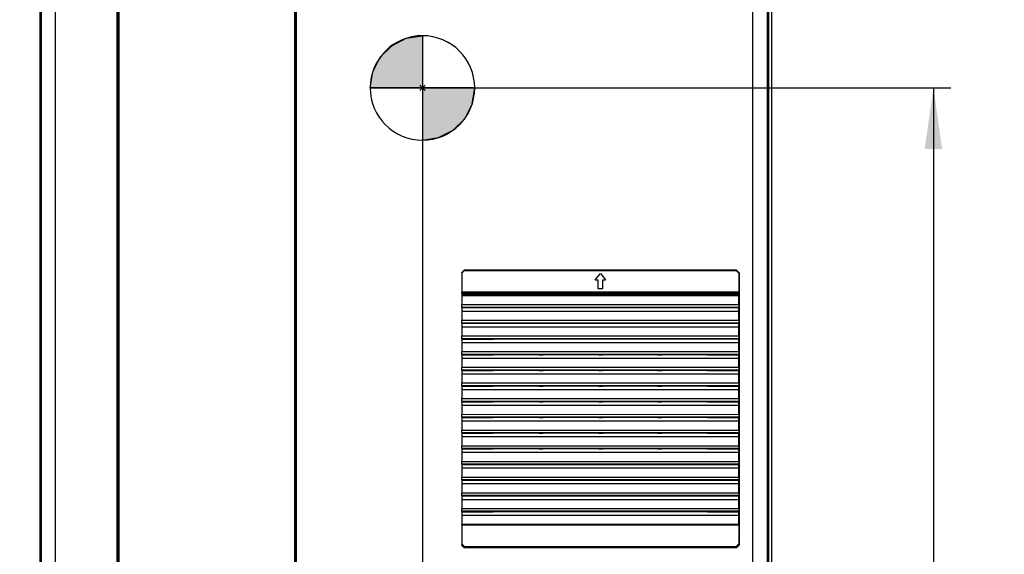
# Paper-space layout '178R0021_1_3' of a CAD drawing. Units: millimetres. Extents: x 0 to 420, y 0 to 297.
# Drawn here: x 72 to 128, y 122 to 152 of the extents above; entities that cross this region are included whole.
import ezdxf

# ---------------------------------------------------------------- set-up
doc = ezdxf.new("R2010")
doc.units = ezdxf.units.MM
doc.header["$LTSCALE"] = 23.1
doc.layers.get('0').update_dxf_attribs({"linetype": 'CONTINUOUS'})
doc.styles.get("Standard").update_dxf_attribs({"font": 'txt', "width": 0.8})
doc.dimstyles.new('DIMSTYLE_19', dxfattribs={"dimtxt": 2.6, "dimasz": 3.5, "dimexe": 1, "dimexo": 0, "dimgap": 0.65, "dimtad": 1, "dimdec": 0, "dimlfac": 10, "dimdsep": 46, "dimtxsty": 'STANDARD', "dimblk": '_FILLED', "dimblk1": '_FILLED', "dimblk2": '_FILLED', "dimcen": 0.09, "dimadec": 1, "dimazin": 2, "dimtp": 0.5, "dimtm": 0.5, "dimtfac": 1, "dimtdec": 0, "dimtofl": 0, "dimtmove": 0, "dimatfit": 3, "dimldrblk": '_FILLED', "dimfxl": 1, "dimtolj": 1, "dimarcsym": 0})
doc.dimstyles.new('DIMSTYLE_20', dxfattribs={"dimtxt": 2.6, "dimasz": 3.5, "dimexe": 1, "dimexo": 0, "dimgap": 0.65, "dimtad": 1, "dimdec": 0, "dimlfac": 10, "dimdsep": 46, "dimtxsty": 'STANDARD', "dimblk": '_FILLED', "dimblk1": '_FILLED', "dimblk2": '_FILLED', "dimcen": 0.09, "dimadec": 1, "dimazin": 2, "dimtp": 0.8, "dimtm": 0.8, "dimtfac": 1, "dimtdec": 0, "dimtofl": 0, "dimtmove": 0, "dimatfit": 3, "dimldrblk": '_FILLED', "dimfxl": 1, "dimtolj": 1, "dimarcsym": 0})
doc.dimstyles.new('DIMSTYLE_21', dxfattribs={"dimtxt": 2.6, "dimasz": 3.5, "dimexe": 1, "dimexo": 0, "dimgap": 0.65, "dimtad": 1, "dimdec": 0, "dimlfac": 10, "dimdsep": 46, "dimtxsty": 'STANDARD', "dimblk": '_FILLED', "dimblk1": '_FILLED', "dimblk2": '_FILLED', "dimcen": 0.09, "dimadec": 1, "dimazin": 2, "dimtp": 0.4, "dimtm": 0.4, "dimtfac": 1, "dimtdec": 0, "dimtofl": 0, "dimtmove": 0, "dimatfit": 3, "dimldrblk": '_FILLED', "dimfxl": 1, "dimtolj": 1, "dimarcsym": 0})

# ---------------------------------------------------------------- blocks, each defined once
blk = doc.blocks.new('_FILLED')
at = {"color": 0, "linetype": 'BYBLOCK'}
blk.add_solid([(0, 0), (-1, 0.143), (-1, -0.143)], dxfattribs=at)
blk = doc.blocks.new('*D79')
at = {"color": 2, "linetype": 'CONTINUOUS'}
for p, q in [((94.843, 148.565), (94.843, 46.393)), ((72.099, 61.821), (72.099, 46.393)), ((72.099, 47.393), (83.471, 47.393)), ((94.843, 47.393), (83.471, 47.393))]:
    blk.add_line(p, q, dxfattribs=at)
at = {"color": 2, "linetype": 'CONTINUOUS', "xscale": 3.5, "yscale": 3.5, "zscale": 3.5, "rotation": 180}
blk.add_blockref('_FILLED', (72.099, 47.393), dxfattribs=at)
at = {"color": 2, "linetype": 'CONTINUOUS', "xscale": 3.5, "yscale": 3.5, "zscale": 3.5}
blk.add_blockref('_FILLED', (94.843, 47.393), dxfattribs=at)
at = {"color": 2, "linetype": 'CONTINUOUS', "insert": (81.391, 50.643), "char_height": 2.6, "width": 10.4, "attachment_point": 2, "line_spacing_factor": 0.9}
blk.add_mtext('210\\P[8.3]', dxfattribs=at)
blk = doc.blocks.new('*D80')
at = {"color": 2, "linetype": 'CONTINUOUS'}
for p, q in [((94.843, 148.565), (125.189, 148.565)), ((124.189, 148.565), (124.189, 102.47)), ((124.189, 56.376), (124.189, 102.47)), ((114.889, 56.376), (125.189, 56.376))]:
    blk.add_line(p, q, dxfattribs=at)
at = {"color": 2, "linetype": 'CONTINUOUS', "xscale": 3.5, "yscale": 3.5, "zscale": 3.5}
for p, rotation in [((124.189, 148.565), 90), ((124.189, 56.376), 270)]:
    blk.add_blockref('_FILLED', p, dxfattribs=dict(at, rotation=rotation))
at = {"color": 2, "linetype": 'CONTINUOUS', "insert": (120.939, 99.35), "char_height": 2.6, "width": 12.48, "attachment_point": 2, "rotation": 90, "line_spacing_factor": 0.9}
blk.add_mtext('980\\P[38.6]', dxfattribs=at)
blk = doc.blocks.new('*D83')
at = {"color": 2, "linetype": 'CONTINUOUS'}
for p, q in [((76.899, 218.384), (45.141, 218.384)), ((46.141, 218.384), (46.141, 137.355)), ((46.141, 56.326), (46.141, 137.355)), ((72.889, 56.326), (45.141, 56.326))]:
    blk.add_line(p, q, dxfattribs=at)
at = {"color": 2, "linetype": 'CONTINUOUS', "xscale": 3.5, "yscale": 3.5, "zscale": 3.5}
for p, rotation in [((46.141, 218.384), 90), ((46.141, 56.326), 270)]:
    blk.add_blockref('_FILLED', p, dxfattribs=dict(at, rotation=rotation))
at = {"color": 2, "linetype": 'CONTINUOUS', "insert": (42.891, 135.275), "char_height": 2.6, "width": 12.48, "attachment_point": 2, "rotation": 90, "line_spacing_factor": 0.9}
blk.add_mtext('1621\\P[63.8]', dxfattribs=at)
blk = doc.blocks.new('*D84')
at = {"color": 2, "linetype": 'CONTINUOUS'}
for p, q in [((78.552, 186.59), (61.808, 186.59)), ((62.808, 186.59), (62.808, 121.458)), ((62.809, 56.326), (62.808, 121.458)), ((73.689, 56.326), (61.809, 56.326))]:
    blk.add_line(p, q, dxfattribs=at)
at = {"color": 2, "linetype": 'CONTINUOUS', "xscale": 3.5, "yscale": 3.5, "zscale": 3.5}
for p, rotation in [((62.808, 186.59), 90.0006184538), ((62.809, 56.326), 270.0006184538)]:
    blk.add_blockref('_FILLED', p, dxfattribs=dict(at, rotation=rotation))
at = {"color": 2, "linetype": 'CONTINUOUS', "insert": (59.558, 119.378), "char_height": 2.6, "width": 12.48, "attachment_point": 2, "rotation": 90, "line_spacing_factor": 0.9}
blk.add_mtext('1303\\P[51.3]', dxfattribs=at)
blk = doc.blocks.new('CENTER_OF_GRAVITY_BL22', base_point=(94.841, 148.56))
at = {"linetype": 'CONTINUOUS'}
for points in [[(94.841, 148.56), (91.841, 148.56), (91.988, 149.487), (92.414, 150.323), (93.078, 150.987), (93.914, 151.413), (94.841, 151.56)], [(94.841, 148.56), (94.841, 145.56), (95.768, 145.707), (96.605, 146.133), (97.268, 146.797), (97.694, 147.633), (97.841, 148.56)]]:
    blk.add_hatch(color=7, dxfattribs=at).paths.add_polyline_path(points)
at = {"color": 7, "linetype": 'CONTINUOUS'}
for p, q in [((94.841, 151.56), (94.841, 148.56)), ((91.841, 148.56), (94.841, 148.56)), ((94.841, 148.56), (97.841, 148.56)), ((94.841, 148.56), (94.841, 145.56))]:
    blk.add_line(p, q, dxfattribs=at)
at = {"color": 2, "linetype": 'CONTINUOUS'}
blk.add_line((94.841, 148.54), (94.861, 148.56), dxfattribs=at)
at = {"color": 7, "linetype": 'CONTINUOUS'}
for points in [[(94.841, 148.56), (91.841, 148.56), (91.988, 149.487), (92.414, 150.323), (93.078, 150.987), (93.914, 151.413), (94.841, 151.56), (94.841, 148.56)], [(94.841, 148.56), (94.841, 145.56), (95.768, 145.707), (96.605, 146.133), (97.268, 146.797), (97.694, 147.633), (97.841, 148.56), (94.841, 148.56)]]:
    blk.add_lwpolyline(points, dxfattribs=at)
for start, end in [(90, 180), (0, 90), (180, 270), (270, 360)]:
    blk.add_arc((94.841, 148.56), 3, start, end, dxfattribs=at)

psp = doc.layouts.new('178R0021_1_3')

# ---------------------------------------------------------------- linework, layer by layer
at = {"color": 7, "linetype": 'CONTINUOUS'}
for p, q in [((72.889, 96.071), (72.889, 213.654)), ((72.957, 96.071), (72.956, 213.384)), ((73.745, 213.384), (73.746, 96.071)), ((77.315, 96.071), (77.314, 213.384)), ((87.615, 96.071), (87.614, 213.384)), ((114.663, 96.071), (114.662, 213.384)), ((114.889, 213.654), (114.889, 96.071)), ((77.365, 96.071), (77.364, 185.504)), ((87.565, 96.071), (87.564, 185.505)), ((77.415, 96.071), (77.414, 185.418)), ((87.515, 96.071), (87.514, 185.231)), ((95, 148.721), (94.687, 148.408)), ((95, 148.408), (94.687, 148.721)), ((97.242, 138.101), (97.092, 137.951)), ((97.109, 137.934), (97.259, 138.084)), ((112.876, 138.101), (97.242, 138.101)), ((97.242, 138.101), (97.259, 138.084)), ((97.259, 138.084), (112.859, 138.084)), ((112.859, 138.084), (112.876, 138.101)), ((112.859, 138.084), (113.009, 137.934)), ((113.026, 137.951), (112.876, 138.101)), ((97.109, 137.934), (97.092, 137.951)), ((97.109, 137.934), (97.109, 136.855)), ((104.759, 137.551), (105.059, 137.909)), ((104.759, 137.551), (104.909, 137.551)), ((104.909, 137.551), (104.909, 137.051)), ((105.059, 137.909), (105.359, 137.551)), ((105.209, 137.551), (105.359, 137.551)), ((105.209, 137.051), (105.209, 137.551)), ((113.026, 137.951), (113.009, 137.934)), ((113.009, 137.934), (113.009, 136.855)), ((113.026, 137.951), (113.027, 122.313)), ((104.909, 137.051), (105.209, 137.051)), ((97.108, 136.755), (97.101, 136.723)), ((97.101, 136.723), (113.017, 136.724)), ((97.101, 136.723), (97.101, 136.63)), ((113.017, 136.63), (97.101, 136.63)), ((97.101, 136.63), (97.109, 136.126)), ((113.01, 136.126), (113.017, 136.63)), ((113.017, 136.724), (113.011, 136.755)), ((113.017, 136.63), (113.017, 136.724)), ((97.108, 135.961), (97.101, 135.93)), ((98.899, 135.93), (97.101, 135.93)), ((97.101, 135.93), (97.101, 135.73)), ((113.017, 135.73), (97.101, 135.73)), ((97.101, 135.73), (97.109, 135.226)), ((98.899, 135.957), (101.542, 135.957)), ((98.899, 135.957), (98.899, 135.93)), ((101.547, 135.93), (101.542, 135.957)), ((101.772, 135.93), (101.547, 135.93)), ((101.772, 135.93), (101.777, 135.957)), ((101.777, 135.957), (104.942, 135.957)), ((104.947, 135.93), (104.942, 135.957)), ((105.172, 135.93), (104.947, 135.93)), ((105.172, 135.93), (105.177, 135.957)), ((105.177, 135.957), (108.342, 135.957)), ((108.347, 135.93), (108.342, 135.957)), ((108.572, 135.93), (108.347, 135.93)), ((108.572, 135.93), (108.577, 135.957)), ((108.577, 135.957), (111.219, 135.957)), ((111.219, 135.93), (111.219, 135.957)), ((113.017, 135.93), (111.219, 135.93)), ((113.01, 135.226), (113.017, 135.73)), ((113.017, 135.93), (113.011, 135.962)), ((113.017, 135.73), (113.017, 135.93)), ((97.108, 135.061), (97.101, 135.029)), ((98.899, 135.029), (97.101, 135.029)), ((97.101, 135.029), (97.101, 134.829)), ((113.017, 134.829), (97.101, 134.829)), ((97.101, 134.829), (97.109, 134.325)), ((98.899, 135.056), (101.542, 135.056)), ((98.899, 135.056), (98.899, 135.029)), ((101.547, 135.029), (101.542, 135.056)), ((101.772, 135.029), (101.547, 135.029)), ((101.772, 135.029), (101.777, 135.056)), ((101.777, 135.056), (104.942, 135.057)), ((104.947, 135.029), (104.942, 135.057)), ((105.172, 135.029), (104.947, 135.029)), ((105.172, 135.029), (105.177, 135.057)), ((105.177, 135.057), (108.342, 135.057)), ((108.347, 135.029), (108.342, 135.057)), ((108.572, 135.029), (108.347, 135.029)), ((108.572, 135.029), (108.577, 135.057)), ((108.577, 135.057), (111.219, 135.057)), ((111.219, 135.029), (111.219, 135.057)), ((113.017, 135.029), (111.219, 135.029)), ((113.01, 134.325), (113.017, 134.829)), ((113.017, 135.029), (113.011, 135.061)), ((113.017, 134.829), (113.017, 135.029)), ((97.108, 134.16), (97.101, 134.128)), ((98.899, 134.128), (97.101, 134.128)), ((97.101, 134.128), (97.101, 133.928)), ((98.899, 134.156), (101.542, 134.156)), ((98.899, 134.156), (98.899, 134.128)), ((101.547, 134.129), (101.542, 134.156)), ((101.772, 134.129), (101.547, 134.129)), ((101.772, 134.129), (101.777, 134.156)), ((101.777, 134.156), (104.942, 134.156)), ((104.947, 134.129), (104.942, 134.156)), ((105.172, 134.129), (104.947, 134.129)), ((105.172, 134.129), (105.177, 134.156)), ((105.177, 134.156), (108.342, 134.156)), ((108.347, 134.129), (108.342, 134.156)), ((108.572, 134.129), (108.347, 134.129)), ((108.572, 134.129), (108.577, 134.156)), ((108.577, 134.156), (111.219, 134.156)), ((111.219, 134.129), (111.219, 134.156)), ((113.017, 134.129), (111.219, 134.129)), ((113.017, 134.129), (113.011, 134.161)), ((113.017, 133.929), (113.017, 134.129)), ((113.017, 133.929), (97.101, 133.928)), ((97.101, 133.928), (97.109, 133.425)), ((113.01, 133.425), (113.017, 133.929)), ((97.108, 133.26), (97.101, 133.228)), ((98.899, 133.228), (97.101, 133.228)), ((97.101, 133.228), (97.101, 133.028)), ((113.017, 133.028), (97.101, 133.028)), ((97.101, 133.028), (97.109, 132.524)), ((98.899, 133.255), (101.542, 133.255)), ((98.899, 133.255), (98.899, 133.228)), ((101.547, 133.228), (101.542, 133.255)), ((101.772, 133.228), (101.547, 133.228)), ((101.772, 133.228), (101.777, 133.255)), ((101.777, 133.255), (104.942, 133.255)), ((104.947, 133.228), (104.942, 133.255)), ((105.172, 133.228), (104.947, 133.228)), ((105.172, 133.228), (105.177, 133.255)), ((105.177, 133.255), (108.342, 133.256)), ((108.347, 133.228), (108.342, 133.256)), ((108.572, 133.228), (108.347, 133.228)), ((108.572, 133.228), (108.577, 133.256)), ((108.577, 133.256), (111.219, 133.256)), ((111.219, 133.228), (111.219, 133.256)), ((113.017, 133.228), (111.219, 133.228)), ((113.01, 132.524), (113.017, 133.028)), ((113.017, 133.228), (113.011, 133.26)), ((113.017, 133.028), (113.017, 133.228)), ((97.108, 132.359), (97.101, 132.327)), ((98.899, 132.355), (101.542, 132.355)), ((98.899, 132.355), (98.899, 132.327)), ((101.547, 132.327), (101.542, 132.355)), ((101.772, 132.327), (101.777, 132.355)), ((101.777, 132.355), (104.942, 132.355)), ((104.947, 132.328), (104.942, 132.355)), ((105.172, 132.328), (105.177, 132.355)), ((105.177, 132.355), (108.342, 132.355)), ((108.347, 132.328), (108.342, 132.355)), ((108.572, 132.328), (108.577, 132.355)), ((108.577, 132.355), (111.219, 132.355)), ((111.219, 132.328), (111.219, 132.355)), ((113.017, 132.328), (113.011, 132.36)), ((98.899, 132.327), (97.101, 132.327)), ((97.101, 132.327), (97.101, 132.127)), ((113.017, 132.128), (97.101, 132.127)), ((97.101, 132.127), (97.109, 131.624)), ((101.772, 132.327), (101.547, 132.327)), ((105.172, 132.328), (104.947, 132.328)), ((108.572, 132.328), (108.347, 132.328)), ((113.017, 132.328), (111.219, 132.328)), ((113.01, 131.624), (113.017, 132.128)), ((113.017, 132.128), (113.017, 132.328)), ((97.108, 131.459), (97.101, 131.427)), ((98.899, 131.427), (97.101, 131.427)), ((97.101, 131.427), (97.101, 131.227)), ((113.017, 131.227), (97.101, 131.227)), ((97.101, 131.227), (97.109, 130.723)), ((98.899, 131.454), (101.542, 131.454)), ((98.899, 131.454), (98.899, 131.427)), ((101.547, 131.427), (101.542, 131.454)), ((101.772, 131.427), (101.547, 131.427)), ((101.772, 131.427), (101.777, 131.454)), ((101.777, 131.454), (104.942, 131.454)), ((104.947, 131.427), (104.942, 131.454)), ((105.172, 131.427), (104.947, 131.427)), ((105.172, 131.427), (105.177, 131.454)), ((105.177, 131.454), (108.342, 131.454)), ((108.347, 131.427), (108.342, 131.454)), ((108.572, 131.427), (108.347, 131.427)), ((108.572, 131.427), (108.577, 131.454)), ((108.577, 131.454), (111.219, 131.454)), ((111.219, 131.427), (111.219, 131.454)), ((113.017, 131.427), (111.219, 131.427)), ((113.01, 130.723), (113.017, 131.227)), ((113.017, 131.427), (113.011, 131.459)), ((113.017, 131.227), (113.017, 131.427)), ((97.108, 130.558), (97.101, 130.526)), ((98.899, 130.526), (97.101, 130.526)), ((97.101, 130.526), (97.101, 130.326)), ((113.017, 130.327), (97.101, 130.326)), ((97.101, 130.326), (97.109, 129.822)), ((98.899, 130.554), (101.542, 130.554)), ((98.899, 130.554), (98.899, 130.526)), ((101.547, 130.526), (101.542, 130.554)), ((101.772, 130.526), (101.547, 130.526)), ((101.772, 130.526), (101.777, 130.554)), ((101.777, 130.554), (104.942, 130.554)), ((104.947, 130.526), (104.942, 130.554)), ((105.172, 130.526), (104.947, 130.526)), ((105.172, 130.526), (105.177, 130.554)), ((105.177, 130.554), (108.342, 130.554)), ((108.347, 130.527), (108.342, 130.554)), ((108.572, 130.527), (108.347, 130.527)), ((108.572, 130.527), (108.577, 130.554)), ((108.577, 130.554), (111.219, 130.554)), ((111.219, 130.527), (111.219, 130.554)), ((113.017, 130.527), (111.219, 130.527)), ((113.01, 129.823), (113.017, 130.327)), ((113.017, 130.527), (113.011, 130.558)), ((113.017, 130.327), (113.017, 130.527)), ((97.108, 129.658), (97.101, 129.626)), ((98.899, 129.626), (97.101, 129.626)), ((97.101, 129.626), (97.101, 129.426)), ((98.899, 129.653), (101.542, 129.653)), ((98.899, 129.653), (98.899, 129.626)), ((101.547, 129.626), (101.542, 129.653)), ((101.772, 129.626), (101.547, 129.626)), ((101.772, 129.626), (101.777, 129.653)), ((101.777, 129.653), (104.942, 129.653)), ((104.947, 129.626), (104.942, 129.653)), ((105.172, 129.626), (104.947, 129.626)), ((105.172, 129.626), (105.177, 129.653)), ((105.177, 129.653), (108.342, 129.653)), ((108.347, 129.626), (108.342, 129.653)), ((108.572, 129.626), (108.347, 129.626)), ((108.572, 129.626), (108.577, 129.653)), ((108.577, 129.653), (111.219, 129.653)), ((111.219, 129.626), (111.219, 129.653)), ((113.017, 129.626), (111.219, 129.626)), ((113.017, 129.626), (113.011, 129.658)), ((113.017, 129.426), (113.017, 129.626)), ((113.017, 129.426), (97.101, 129.426)), ((97.101, 129.426), (97.109, 128.922)), ((113.01, 128.922), (113.017, 129.426)), ((97.108, 128.757), (97.101, 128.725)), ((98.899, 128.725), (97.101, 128.725)), ((97.101, 128.725), (97.101, 128.525)), ((113.017, 128.526), (97.101, 128.525)), ((97.101, 128.525), (97.109, 128.021)), ((98.899, 128.753), (101.542, 128.753)), ((98.899, 128.753), (98.899, 128.725)), ((101.542, 128.753), (101.547, 128.725)), ((101.772, 128.725), (101.547, 128.725)), ((101.772, 128.725), (101.777, 128.753)), ((101.777, 128.753), (104.942, 128.753)), ((104.947, 128.725), (104.942, 128.753)), ((105.172, 128.725), (104.947, 128.725)), ((105.172, 128.725), (105.177, 128.753)), ((105.177, 128.753), (108.342, 128.753)), ((108.347, 128.725), (108.342, 128.753)), ((108.572, 128.725), (108.347, 128.725)), ((108.572, 128.725), (108.577, 128.753)), ((108.577, 128.753), (111.219, 128.753)), ((111.219, 128.726), (111.219, 128.753)), ((113.017, 128.726), (111.219, 128.726)), ((113.01, 128.022), (113.017, 128.526)), ((113.017, 128.726), (113.011, 128.757)), ((113.017, 128.526), (113.017, 128.726)), ((97.108, 127.857), (97.101, 127.825)), ((98.899, 127.825), (97.101, 127.825)), ((97.101, 127.825), (97.101, 127.625)), ((98.899, 127.852), (101.542, 127.852)), ((98.899, 127.852), (98.899, 127.825)), ((101.547, 127.825), (101.542, 127.852)), ((101.772, 127.825), (101.547, 127.825)), ((101.772, 127.825), (101.777, 127.852)), ((101.777, 127.852), (104.942, 127.852)), ((104.947, 127.825), (104.942, 127.852)), ((105.172, 127.825), (104.947, 127.825)), ((105.172, 127.825), (105.177, 127.852)), ((105.177, 127.852), (108.342, 127.852)), ((108.347, 127.825), (108.342, 127.852)), ((108.572, 127.825), (108.347, 127.825)), ((108.572, 127.825), (108.577, 127.852)), ((108.577, 127.852), (111.219, 127.852)), ((111.219, 127.825), (111.219, 127.852)), ((113.017, 127.825), (111.219, 127.825)), ((113.017, 127.825), (113.011, 127.857)), ((113.017, 127.625), (113.017, 127.825)), ((113.017, 127.625), (97.101, 127.625)), ((97.101, 127.625), (97.109, 127.121)), ((113.01, 127.121), (113.017, 127.625)), ((97.108, 126.956), (97.101, 126.924)), ((98.899, 126.924), (97.101, 126.924)), ((97.101, 126.924), (97.101, 126.724)), ((113.017, 126.724), (97.101, 126.724)), ((97.101, 126.724), (97.109, 126.22)), ((98.899, 126.952), (101.542, 126.952)), ((98.899, 126.952), (98.899, 126.924)), ((101.547, 126.924), (101.542, 126.952)), ((101.772, 126.924), (101.547, 126.924)), ((101.772, 126.924), (101.777, 126.952)), ((101.777, 126.952), (104.942, 126.952)), ((104.947, 126.924), (104.942, 126.952)), ((105.172, 126.924), (104.947, 126.924)), ((105.172, 126.924), (105.177, 126.952)), ((105.177, 126.952), (108.342, 126.952)), ((108.347, 126.924), (108.342, 126.952)), ((108.572, 126.924), (108.347, 126.924)), ((108.572, 126.924), (108.577, 126.952)), ((108.577, 126.952), (111.219, 126.952)), ((111.219, 126.924), (111.219, 126.952)), ((113.017, 126.924), (111.219, 126.924)), ((113.01, 126.221), (113.017, 126.724)), ((113.017, 126.924), (113.011, 126.956)), ((113.017, 126.724), (113.017, 126.924)), ((97.108, 126.056), (97.101, 126.024)), ((98.899, 126.024), (97.101, 126.024)), ((97.101, 126.024), (97.101, 125.824)), ((113.017, 125.824), (97.101, 125.824)), ((97.101, 125.824), (97.109, 125.32)), ((98.899, 126.051), (101.542, 126.051)), ((98.899, 126.051), (98.899, 126.024)), ((101.547, 126.024), (101.542, 126.051)), ((101.772, 126.024), (101.547, 126.024)), ((101.772, 126.024), (101.777, 126.051)), ((101.777, 126.051), (104.942, 126.051)), ((104.947, 126.024), (104.942, 126.051)), ((105.172, 126.024), (104.947, 126.024)), ((105.172, 126.024), (105.177, 126.051)), ((105.177, 126.051), (108.342, 126.051)), ((108.347, 126.024), (108.342, 126.051)), ((108.572, 126.024), (108.347, 126.024)), ((108.572, 126.024), (108.577, 126.051)), ((108.577, 126.051), (111.219, 126.051)), ((111.219, 126.024), (111.219, 126.051)), ((113.017, 126.024), (111.219, 126.024)), ((113.01, 125.32), (113.017, 125.824)), ((113.017, 126.024), (113.011, 126.056)), ((113.017, 125.824), (113.017, 126.024)), ((97.108, 125.155), (97.101, 125.123)), ((98.899, 125.123), (97.101, 125.123)), ((97.101, 125.123), (97.101, 124.923)), ((98.899, 125.151), (101.542, 125.151)), ((98.899, 125.151), (98.899, 125.123)), ((101.547, 125.123), (101.542, 125.151)), ((101.772, 125.123), (101.547, 125.123)), ((101.772, 125.123), (101.777, 125.151)), ((101.777, 125.151), (104.942, 125.151)), ((104.947, 125.123), (104.942, 125.151)), ((105.172, 125.123), (104.947, 125.123)), ((105.172, 125.123), (105.177, 125.151)), ((105.177, 125.151), (108.342, 125.151)), ((108.347, 125.123), (108.342, 125.151)), ((108.572, 125.123), (108.347, 125.123)), ((108.572, 125.123), (108.577, 125.151)), ((108.577, 125.151), (111.219, 125.151)), ((111.219, 125.123), (111.219, 125.151)), ((113.017, 125.123), (111.219, 125.123)), ((113.017, 125.123), (113.011, 125.155)), ((113.017, 124.923), (113.017, 125.123)), ((113.017, 124.923), (97.101, 124.923)), ((97.101, 124.923), (97.109, 124.419)), ((113.01, 124.42), (113.017, 124.923)), ((97.108, 124.255), (97.101, 124.223)), ((97.101, 124.223), (98.899, 124.223)), ((97.101, 124.223), (97.101, 124.023)), ((113.017, 124.023), (97.101, 124.023)), ((97.101, 124.023), (97.109, 123.519)), ((98.899, 124.25), (101.542, 124.25)), ((98.899, 124.25), (98.899, 124.223)), ((101.547, 124.223), (101.542, 124.25)), ((101.772, 124.223), (101.547, 124.223)), ((101.772, 124.223), (101.777, 124.25)), ((101.777, 124.25), (104.942, 124.25)), ((104.947, 124.223), (104.942, 124.25)), ((105.172, 124.223), (104.947, 124.223)), ((105.172, 124.223), (105.177, 124.25)), ((105.177, 124.25), (108.342, 124.25)), ((108.347, 124.223), (108.342, 124.25)), ((108.572, 124.223), (108.347, 124.223)), ((108.572, 124.223), (108.577, 124.25)), ((108.577, 124.25), (111.219, 124.25)), ((111.219, 124.223), (111.219, 124.25)), ((111.219, 124.223), (113.017, 124.223)), ((113.01, 123.519), (113.017, 124.023)), ((113.017, 124.223), (113.011, 124.255)), ((113.017, 124.023), (113.017, 124.223)), ((97.109, 123.454), (97.109, 122.381)), ((113.009, 123.454), (113.009, 122.382)), ((97.109, 122.381), (97.092, 122.313)), ((97.092, 122.313), (97.242, 122.163)), ((97.26, 122.231), (97.109, 122.381)), ((97.26, 122.231), (97.242, 122.163)), ((112.877, 122.163), (97.242, 122.163)), ((97.26, 122.231), (112.859, 122.231)), ((113.009, 122.382), (112.859, 122.231)), ((112.877, 122.163), (112.859, 122.231)), ((112.877, 122.163), (113.027, 122.313)), ((113.027, 122.313), (113.009, 122.382))]:
    psp.add_line(p, q, dxfattribs=at)
at = {"color": 9, "linetype": 'CONTINUOUS'}
for p, q in [((113.823, 96.071), (113.822, 213.384)), ((114.739, 96.071), (114.739, 213.384)), ((97.109, 136.855), (113.009, 136.855)), ((113.011, 136.755), (97.108, 136.755)), ((113.011, 135.962), (97.108, 135.961)), ((97.109, 136.126), (113.01, 136.126)), ((97.109, 135.226), (113.01, 135.226)), ((113.011, 135.061), (97.108, 135.061)), ((113.011, 134.161), (97.108, 134.16)), ((97.109, 134.325), (113.01, 134.325)), ((113.011, 133.26), (97.108, 133.26)), ((97.109, 133.425), (113.01, 133.425)), ((113.011, 132.36), (97.108, 132.359)), ((97.109, 132.524), (113.01, 132.524)), ((113.011, 131.459), (97.108, 131.459)), ((97.109, 131.624), (113.01, 131.624)), ((97.109, 130.723), (113.01, 130.723)), ((113.011, 130.558), (97.108, 130.558)), ((113.011, 129.658), (97.108, 129.658)), ((97.109, 129.822), (113.01, 129.823)), ((113.011, 128.757), (97.108, 128.757)), ((97.109, 128.922), (113.01, 128.922)), ((113.011, 127.857), (97.108, 127.857)), ((97.109, 128.021), (113.01, 128.022)), ((113.011, 126.956), (97.108, 126.956)), ((97.109, 127.121), (113.01, 127.121)), ((97.109, 126.22), (113.01, 126.221)), ((113.011, 126.056), (97.108, 126.056)), ((113.011, 125.155), (97.108, 125.155)), ((97.109, 125.32), (113.01, 125.32)), ((97.109, 124.419), (113.01, 124.42)), ((113.011, 124.255), (97.108, 124.255)), ((97.109, 123.519), (113.01, 123.519)), ((113.009, 123.454), (97.109, 123.454))]:
    psp.add_line(p, q, dxfattribs=at)
at = {"color": 7, "linetype": 'CONTINUOUS'}
for centre, start_param, end_param in [((97.108, 123.454), -1.570796, -0.86217), ((113.011, 123.454), 0.86217, 1.570796)]:
    psp.add_ellipse(centre, major_axis=(0, 0.1), ratio=0.017455, start_param=start_param, end_param=end_param, dxfattribs=at)
for points, knots in [([(113.009, 136.855), (113.009, 136.844), (113.009, 136.83), (113.01, 136.767), (113.011, 136.781)], [0, 0, 0, 0, 0.44994, 1, 1, 1, 1]), ([(97.108, 136.755), (97.108, 136.758), (97.109, 136.785), (97.109, 136.812), (97.109, 136.836)], [0, 0, 0, 0, 0.088444, 1, 1, 1, 1]), ([(97.108, 135.961), (97.109, 135.968), (97.107, 136.023), (97.11, 136.078), (97.109, 136.126)], [0, 0, 0, 0, 0.117694, 1, 1, 1, 1]), ([(113.01, 136.126), (113.01, 136.11), (113.01, 136.055), (113.003, 136), (113.011, 135.962)], [0, 0, 0, 0, 0.295311, 1, 1, 1, 1]), ([(97.108, 135.061), (97.109, 135.067), (97.107, 135.123), (97.11, 135.177), (97.109, 135.226)], [0, 0, 0, 0, 0.117694, 1, 1, 1, 1]), ([(113.01, 135.226), (113.01, 135.21), (113.01, 135.155), (113.003, 135.099), (113.011, 135.061)], [0, 0, 0, 0, 0.295311, 1, 1, 1, 1]), ([(97.108, 134.16), (97.109, 134.167), (97.107, 134.222), (97.11, 134.277), (97.109, 134.325)], [0, 0, 0, 0, 0.117694, 1, 1, 1, 1]), ([(113.01, 134.325), (113.01, 134.309), (113.01, 134.254), (113.003, 134.198), (113.011, 134.161)], [0, 0, 0, 0, 0.295311, 1, 1, 1, 1]), ([(97.108, 133.26), (97.109, 133.266), (97.107, 133.322), (97.11, 133.376), (97.109, 133.425)], [0, 0, 0, 0, 0.117694, 1, 1, 1, 1]), ([(113.01, 133.425), (113.01, 133.409), (113.01, 133.354), (113.003, 133.298), (113.011, 133.26)], [0, 0, 0, 0, 0.295311, 1, 1, 1, 1]), ([(97.108, 132.359), (97.109, 132.366), (97.107, 132.421), (97.11, 132.476), (97.109, 132.524)], [0, 0, 0, 0, 0.117694, 1, 1, 1, 1]), ([(113.01, 132.524), (113.01, 132.508), (113.01, 132.453), (113.003, 132.397), (113.011, 132.36)], [0, 0, 0, 0, 0.295311, 1, 1, 1, 1]), ([(97.108, 131.459), (97.109, 131.465), (97.107, 131.521), (97.11, 131.575), (97.109, 131.624)], [0, 0, 0, 0, 0.117694, 1, 1, 1, 1]), ([(113.01, 131.624), (113.01, 131.607), (113.01, 131.553), (113.003, 131.497), (113.011, 131.459)], [0, 0, 0, 0, 0.295311, 1, 1, 1, 1]), ([(97.108, 130.558), (97.109, 130.565), (97.107, 130.62), (97.11, 130.675), (97.109, 130.723)], [0, 0, 0, 0, 0.117694, 1, 1, 1, 1]), ([(113.01, 130.723), (113.01, 130.707), (113.011, 130.652), (113.003, 130.596), (113.011, 130.558)], [0, 0, 0, 0, 0.295311, 1, 1, 1, 1]), ([(97.108, 129.658), (97.109, 129.664), (97.107, 129.72), (97.11, 129.774), (97.109, 129.822)], [0, 0, 0, 0, 0.117694, 1, 1, 1, 1]), ([(113.01, 129.823), (113.01, 129.806), (113.011, 129.752), (113.003, 129.696), (113.011, 129.658)], [0, 0, 0, 0, 0.295311, 1, 1, 1, 1]), ([(97.108, 128.757), (97.109, 128.764), (97.107, 128.819), (97.11, 128.874), (97.109, 128.922)], [0, 0, 0, 0, 0.117694, 1, 1, 1, 1]), ([(113.01, 128.922), (113.01, 128.906), (113.011, 128.851), (113.003, 128.795), (113.011, 128.757)], [0, 0, 0, 0, 0.295311, 1, 1, 1, 1]), ([(97.108, 127.857), (97.109, 127.863), (97.107, 127.918), (97.11, 127.973), (97.109, 128.021)], [0, 0, 0, 0, 0.117694, 1, 1, 1, 1]), ([(113.01, 128.022), (113.01, 128.005), (113.011, 127.951), (113.003, 127.895), (113.011, 127.857)], [0, 0, 0, 0, 0.295311, 1, 1, 1, 1]), ([(97.108, 126.956), (97.109, 126.963), (97.107, 127.018), (97.11, 127.072), (97.109, 127.121)], [0, 0, 0, 0, 0.117694, 1, 1, 1, 1]), ([(113.01, 127.121), (113.01, 127.105), (113.011, 127.05), (113.003, 126.994), (113.011, 126.956)], [0, 0, 0, 0, 0.295311, 1, 1, 1, 1]), ([(97.108, 126.056), (97.109, 126.062), (97.107, 126.117), (97.11, 126.172), (97.109, 126.22)], [0, 0, 0, 0, 0.117694, 1, 1, 1, 1]), ([(113.01, 126.221), (113.01, 126.204), (113.011, 126.15), (113.003, 126.094), (113.011, 126.056)], [0, 0, 0, 0, 0.295311, 1, 1, 1, 1]), ([(97.108, 125.155), (97.109, 125.162), (97.107, 125.217), (97.11, 125.271), (97.109, 125.32)], [0, 0, 0, 0, 0.117694, 1, 1, 1, 1]), ([(113.01, 125.32), (113.01, 125.304), (113.011, 125.249), (113.003, 125.193), (113.011, 125.155)], [0, 0, 0, 0, 0.295311, 1, 1, 1, 1]), ([(97.108, 124.255), (97.109, 124.261), (97.107, 124.316), (97.11, 124.371), (97.109, 124.419)], [0, 0, 0, 0, 0.117694, 1, 1, 1, 1]), ([(113.01, 124.42), (113.01, 124.403), (113.011, 124.349), (113.003, 124.293), (113.011, 124.255)], [0, 0, 0, 0, 0.295311, 1, 1, 1, 1])]:
    psp.add_open_spline(points, degree=3, knots=knots, dxfattribs=at)

# ---------------------------------------------------------------- block references
at = {"color": 2, "linetype": 'CONTINUOUS'}
psp.add_blockref('CENTER_OF_GRAVITY_BL22', (94.841, 148.56), dxfattribs=at)

# ---------------------------------------------------------------- dimensions: what is measured, and where the dimension line sits
for base, p1, p2, angle, dimstyle, picture, middle in [((46.141, 218.384), (72.889, 56.326), (76.899, 218.384), 90, 'DIMSTYLE_21', '*D83', (46.141, 137.355)), ((62.809, 56.326), (78.552, 186.59), (73.689, 56.326), 270.0006, 'DIMSTYLE_21', '*D84', (62.808, 121.458)), ((124.189, 148.565), (114.889, 56.376), (94.843, 148.565), 90, 'DIMSTYLE_20', '*D80', (124.189, 102.47))]:
    dim = psp.add_linear_dim(base=base, p1=p1, p2=p2, angle=angle, text='<>\\P[]', dimstyle=dimstyle, dxfattribs=at)
    dim.commit()
    dim.dimension.update_dxf_attribs({"geometry": picture, "text_midpoint": middle, "dimtype": 160})
dim = psp.add_linear_dim(base=(94.843, 47.393), p1=(72.099, 61.821), p2=(94.843, 148.565), text='<>\\P[]', dimstyle='DIMSTYLE_19', dxfattribs=at)
dim.commit()
dim.dimension.update_dxf_attribs({"geometry": '*D79', "text_midpoint": (83.471, 47.393), "dimtype": 160})

doc.saveas('drawing.dxf')
